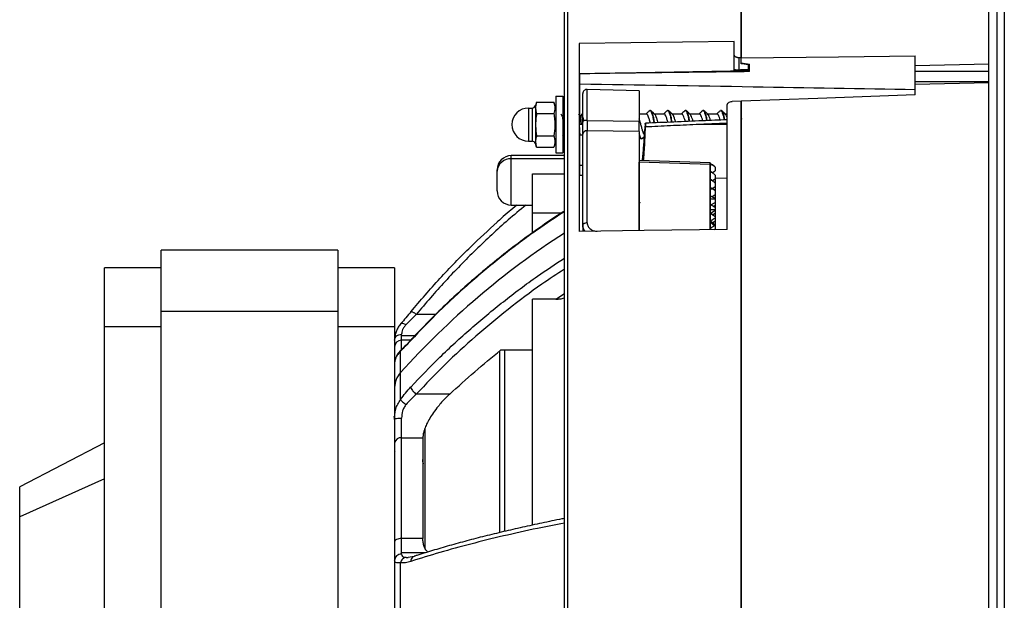
# Model space of a CAD drawing. Units: millimetres. Extents: x 69 to 1126, y 56 to 792.
# Drawn here: x 844 to 955, y 623 to 688 of the extents above; entities that cross this region are included whole.
import ezdxf

# ---------------------------------------------------------------- set-up
doc = ezdxf.new("R2010")
doc.units = ezdxf.units.MM

msp = doc.modelspace()

# ---------------------------------------------------------------- linework, layer by layer
at = {"color": 7, "linetype": 'Continuous', "lineweight": 25}
for p, q in [((953.452, 506.502), (953.452, 722.823)), ((954.38, 722.823), (954.38, 610.383)), ((955.212, 721.383), (955.212, 610.383)), ((905.452, 610.383), (905.452, 710.482)), ((905.844, 610.383), (905.844, 710.882)), ((925.452, 684.119), (925.452, 711.258)), ((925.452, 711.258), (925.452, 684.12)), ((924.652, 685.985), (907.132, 685.747)), ((924.652, 684.519), (924.652, 685.988)), ((907.132, 685.745), (907.132, 664.494)), ((924.652, 682.837), (924.652, 684.519)), ((925.452, 684.119), (925.241, 684.119)), ((925.241, 682.744), (925.241, 684.119)), ((925.452, 683.552), (925.452, 684.119)), ((925.452, 683.444), (925.452, 684.119)), ((945.132, 683.225), (945.132, 684.346)), ((926.412, 682.663), (907.212, 682.328)), ((924.652, 682.632), (924.652, 682.837)), ((925.452, 683.553), (926.412, 683.422)), ((926.252, 683.334), (926.252, 683.448)), ((926.252, 683.334), (926.252, 682.762)), ((926.412, 683.283), (926.252, 683.217)), ((926.252, 682.762), (926.252, 682.66)), ((926.412, 682.56), (926.412, 683.423)), ((953.452, 683.42), (945.132, 683.225)), ((945.132, 682.582), (945.132, 683.225)), ((907.212, 682.314), (907.212, 682.328)), ((907.212, 681.143), (907.212, 682.314)), ((953.452, 682.582), (945.132, 682.582)), ((945.132, 682.017), (945.132, 682.582)), ((945.132, 681.451), (945.132, 682.017)), ((907.212, 680.989), (907.132, 680.989)), ((907.212, 677.537), (907.212, 681.143)), ((913.932, 680.4), (908.024, 680.555)), ((908.024, 677.022), (908.024, 680.555)), ((913.932, 680.4), (913.932, 676.954)), ((945.132, 681.451), (953.452, 681.451)), ((945.132, 681.133), (945.132, 681.451)), ((945.132, 681.133), (953.452, 681.328)), ((945.132, 679.934), (945.132, 681.133)), ((904.492, 679.768), (904.492, 673.368)), ((904.492, 679.768), (905.292, 679.768)), ((905.292, 679.768), (905.292, 673.368)), ((907.532, 676.968), (907.532, 680.075)), ((901.412, 678.448), (901.412, 674.688)), ((901.412, 678.448), (901.806, 678.448)), ((901.806, 678.448), (901.806, 674.688)), ((902.319, 679.108), (902.185, 678.718)), ((902.185, 678.718), (902.185, 674.418)), ((902.319, 679.108), (904.264, 679.108)), ((904.492, 678.448), (904.264, 679.108)), ((923.852, 664.717), (923.852, 678.74)), ((925.452, 679.218), (924.436, 679.19)), ((925.452, 610.383), (925.452, 679.221)), ((925.452, 679.218), (925.452, 541.545)), ((902.319, 677.838), (904.264, 677.838)), ((904.492, 677.531), (904.452, 677.463)), ((904.502, 677.548), (904.492, 677.565)), ((905.302, 677.549), (905.292, 677.566)), ((905.426, 677.748), (905.432, 677.768)), ((905.432, 677.768), (905.452, 677.695)), ((905.452, 677.768), (905.432, 677.768)), ((905.478, 677.745), (905.472, 677.768)), ((907.532, 677.768), (907.432, 677.768)), ((907.532, 677.425), (907.607, 677.077)), ((907.579, 676.829), (907.532, 677.062)), ((914.738, 677.768), (913.932, 677.768)), ((915.066, 678.104), (915.132, 678.168)), ((915.212, 678.168), (915.132, 678.168)), ((916.739, 677.768), (915.653, 677.768)), ((917.067, 678.105), (917.132, 678.168)), ((917.212, 678.168), (917.132, 678.168)), ((918.739, 677.768), (917.653, 677.768)), ((919.212, 678.168), (919.132, 678.168)), ((920.738, 677.767), (919.653, 677.767)), ((921.067, 678.105), (921.132, 678.168)), ((921.212, 678.168), (921.132, 678.168)), ((922.738, 677.768), (921.652, 677.768)), ((923.068, 678.106), (923.132, 678.168)), ((923.212, 678.168), (923.132, 678.168)), ((923.852, 677.768), (923.652, 677.768)), ((925.452, 677.419), (925.505, 677.18)), ((907.532, 676.568), (907.172, 676.568)), ((908.024, 677.022), (913.932, 676.954)), ((914.598, 676.603), (914.529, 675.856)), ((923.852, 676.722), (920.357, 676.568)), ((923.852, 676.568), (920.357, 676.568)), ((902.319, 675.298), (904.264, 675.298)), ((904.478, 675.39), (904.472, 675.368)), ((904.476, 675.371), (904.477, 675.373)), ((904.502, 675.416), (904.519, 675.386)), ((905.278, 675.391), (905.272, 675.368)), ((905.302, 675.415), (905.327, 675.371)), ((905.325, 675.39), (905.332, 675.368)), ((905.332, 675.368), (905.372, 675.368)), ((905.378, 675.393), (905.372, 675.368)), ((905.377, 675.372), (905.452, 675.501)), ((907.212, 671.992), (907.212, 675.376)), ((907.532, 675.368), (907.232, 675.368)), ((907.532, 665.157), (907.532, 675.474)), ((913.932, 675.783), (908.024, 675.873)), ((908.024, 665.453), (908.024, 675.873)), ((913.932, 675.783), (913.932, 664.586)), ((913.932, 675.134), (914.073, 674.996)), ((914.212, 674.968), (914.132, 674.968)), ((914.275, 675.03), (914.212, 674.968)), ((901.412, 674.688), (901.806, 674.688)), ((902.319, 674.028), (902.185, 674.418)), ((902.319, 674.028), (904.264, 674.028)), ((904.492, 674.688), (904.264, 674.028)), ((905.452, 673.066), (899.45, 673.066)), ((899.45, 672.691), (899.45, 673.066)), ((899.45, 667.466), (899.45, 672.691)), ((905.452, 672.691), (899.45, 672.691)), ((904.492, 673.368), (905.292, 673.368)), ((907.212, 672.156), (907.132, 672.102)), ((907.212, 671.992), (907.532, 671.997)), ((907.212, 670.812), (907.212, 671.992)), ((921.932, 672.234), (913.932, 672.525)), ((921.932, 672.041), (913.932, 672.334)), ((913.932, 664.587), (913.932, 672.334)), ((921.954, 672.234), (921.919, 672.233)), ((921.932, 672.064), (921.94, 672.052)), ((921.94, 672.052), (921.932, 672.04)), ((921.932, 664.683), (921.932, 672.041)), ((921.932, 672.041), (921.94, 672.041)), ((921.94, 672.171), (921.94, 672.234)), ((921.95, 672.169), (921.94, 672.171)), ((921.94, 672.163), (921.95, 672.169)), ((921.94, 672.163), (921.94, 672.052)), ((921.94, 672.052), (921.94, 672.041)), ((921.94, 672.041), (921.94, 664.683)), ((922.529, 671.743), (922.197, 672.032)), ((922.529, 671.743), (922.529, 671.346)), ((897.85, 671.305), (897.85, 671.466)), ((897.85, 669.066), (897.85, 671.305)), ((901.85, 666.562), (901.85, 670.991)), ((901.85, 670.991), (905.452, 670.991)), ((907.532, 670.806), (907.212, 670.812)), ((922.529, 670.85), (922.124, 671.202)), ((922.191, 671.143), (922.529, 671.346)), ((922.191, 670.25), (922.529, 670.452)), ((922.529, 670.85), (922.529, 670.452)), ((922.529, 670.541), (923.852, 670.518)), ((922.529, 670.452), (922.529, 670.143)), ((922.529, 669.957), (922.147, 670.289)), ((922.171, 669.345), (922.529, 669.559)), ((922.529, 669.063), (922.276, 669.283)), ((922.402, 670.067), (922.529, 670.143)), ((922.529, 670.112), (922.507, 670.131)), ((922.529, 670.112), (922.529, 669.957)), ((922.529, 669.957), (922.529, 669.559)), ((922.529, 669.559), (922.529, 669.25)), ((922.116, 668.418), (922.529, 668.666)), ((922.374, 668.264), (922.529, 668.357)), ((922.402, 669.174), (922.529, 669.25)), ((922.529, 669.219), (922.507, 669.237)), ((922.529, 668.326), (922.507, 668.344)), ((922.529, 668.17), (922.524, 668.174)), ((922.529, 669.219), (922.529, 669.063)), ((922.529, 669.063), (922.529, 668.666)), ((922.529, 668.666), (922.529, 668.357)), ((922.529, 668.357), (922.529, 668.326)), ((922.529, 668.326), (922.529, 668.17)), ((922.529, 668.17), (922.529, 667.773)), ((899.45, 667.466), (901.85, 667.466)), ((913.936, 667.668), (913.932, 667.66)), ((914.002, 667.782), (913.945, 667.684)), ((922.037, 667.478), (922.529, 667.773)), ((922.292, 667.322), (922.529, 667.464)), ((922.529, 667.433), (922.507, 667.451)), ((922.529, 667.773), (922.529, 667.464)), ((922.529, 667.464), (922.529, 667.433)), ((922.529, 667.433), (922.529, 667.178)), ((922.529, 667.178), (922.529, 666.954)), ((905.085, 666.562), (901.85, 666.562)), ((901.85, 664.345), (901.85, 666.562)), ((921.94, 666.527), (922.529, 666.88)), ((922.209, 666.353), (921.981, 666.551)), ((922.191, 666.369), (922.529, 666.571)), ((922.529, 666.539), (922.507, 666.558)), ((922.529, 666.954), (922.529, 666.88)), ((922.529, 666.88), (922.529, 666.571)), ((922.529, 666.571), (922.529, 666.539)), ((922.529, 666.539), (922.529, 666.155)), ((922.529, 666.155), (922.529, 666.04)), ((922.529, 666.04), (922.529, 665.678)), ((907.549, 665.21), (907.532, 665.157)), ((907.532, 665.157), (907.532, 664.499)), ((922.529, 665.182), (921.974, 665.665)), ((922.191, 665.475), (922.529, 665.678)), ((922.483, 665.222), (922.529, 665.249)), ((922.529, 665.646), (922.507, 665.665)), ((922.529, 665.678), (922.529, 665.646)), ((922.529, 665.646), (922.529, 665.249)), ((922.529, 665.249), (922.529, 665.182)), ((922.529, 665.182), (922.529, 664.785)), ((922.064, 664.693), (921.94, 664.801)), ((922.383, 664.697), (922.529, 664.785)), ((922.529, 664.753), (922.507, 664.772)), ((922.529, 664.785), (922.529, 664.753)), ((922.529, 664.753), (922.529, 664.699)), ((879.853, 662.383), (859.853, 662.383)), ((859.853, 655.416), (859.853, 662.383)), ((879.853, 662.383), (879.853, 655.416)), ((859.853, 660.383), (853.453, 660.383)), ((853.453, 653.684), (853.453, 660.383)), ((886.253, 660.383), (879.853, 660.383)), ((886.253, 660.383), (886.253, 653.684)), ((904.49, 656.82), (905.452, 657.471)), ((904.49, 656.82), (901.85, 656.82)), ((901.85, 631.278), (901.85, 656.82)), ((879.853, 655.416), (859.853, 655.416)), ((859.853, 558.383), (859.853, 655.416)), ((879.853, 655.416), (879.853, 558.383)), ((888.083, 655.398), (888.116, 655.416)), ((890.911, 655.108), (888.706, 655.108)), ((859.853, 653.684), (853.453, 653.684)), ((853.453, 560.383), (853.453, 653.684)), ((886.253, 653.684), (879.853, 653.684)), ((886.253, 653.684), (886.253, 560.383)), ((887.053, 652.679), (887.053, 652.855)), ((887.053, 652.183), (887.053, 652.679)), ((888.532, 652.679), (887.053, 652.679)), ((888.072, 652.183), (887.053, 652.183)), ((887.053, 651.164), (887.053, 652.183)), ((888.128, 652.231), (888.084, 652.152)), ((887.008, 651.097), (886.924, 650.967)), ((886.924, 648.516), (886.924, 650.967)), ((898.115, 650.987), (898.115, 630.44)), ((901.85, 651.069), (898.246, 651.069)), ((898.67, 651.069), (898.67, 630.574)), ((886.924, 645.468), (886.924, 648.516)), ((892.489, 646.09), (888.706, 646.09)), ((887.053, 641.146), (887.053, 643.376)), ((889.68, 642.23), (889.68, 628.714)), ((853.453, 640.567), (843.853, 635.583)), ((887.053, 641.146), (889.453, 641.146)), ((887.053, 629.756), (887.053, 641.146)), ((889.453, 641.146), (889.453, 629.756)), ((886.253, 639.65), (886.332, 639.56)), ((853.453, 636.523), (843.853, 632.207)), ((843.853, 632.207), (843.853, 635.583)), ((843.853, 585.183), (843.853, 632.207)), ((889.453, 629.756), (887.053, 629.756)), ((887.053, 628.146), (887.053, 629.756)), ((887.053, 627.993), (887.053, 628.146)), ((889.748, 628.146), (887.053, 628.146)), ((886.924, 616.378), (886.924, 627.002)), ((887.557, 627.616), (887.748, 627.62)), ((887.748, 627.62), (887.795, 627.621)), ((888.474, 627.739), (887.779, 627.61))]:
    msp.add_line(p, q, dxfattribs=at)
at = {"color": 7, "linetype": 'Continuous', "lineweight": 25, "flags": 128}
for points in [[(925.452, 684.119), (936.473, 684.247), (945.132, 684.346)], [(926.252, 683.334), (925.804, 683.395), (925.452, 683.444)], [(945.132, 679.934), (934.112, 679.535), (925.452, 679.221)], [(923.852, 664.717), (914.488, 664.592), (907.132, 664.494)], [(887.053, 629.756), (886.897, 629.749), (886.747, 629.728), (886.609, 629.694), (886.488, 629.648), (886.388, 629.591), (886.314, 629.527), (886.269, 629.458), (886.253, 629.385)]]:
    msp.add_lwpolyline(points, dxfattribs=at)
at = {"color": 7, "linetype": 'Continuous', "lineweight": 25}
for centre, radius, start, end in [((908.012, 680.075), 0.48, 88.5, 180), ((901.412, 676.568), 1.88, 90, 180), ((901.806, 678.848), 0.4, 270, 340.97879), ((901.412, 676.568), 1.88, 180, 270), ((907.893, 675.928), 1.101, 83.82359, 109.17335), ((908.012, 672.81), 4.213, 89.82912, 90.00001), ((907.975, 675.429), 0.445, 85.25371, 174.29526), ((908.012, 675.297), 0.577, 88.75131, 90.00003), ((901.806, 674.288), 0.4, 19.02121, 90), ((899.45, 671.466), 1.6, 90, 180), ((899.35, 671.19), 1.504, 86.18874, 175.59805), ((899.45, 669.066), 1.6, 180, 270), ((908.012, 664.673), 0.78, 89.07703, 90.00024), ((955.57, 586.749), 92.344, 122.87016, 138.0193), ((887.053, 651.383), 0.8, 90, 180), ((888.799, 646.794), 2.546, 137.4272, 179.45162), ((886.962, 640.433), 0.719, 82.67686, 170.02632)]:
    msp.add_arc(centre, radius, start, end, dxfattribs=at)
for points, knots in [([(925.241, 684.119), (925.218, 684.12), (925.171, 684.121), (925.099, 684.129), (925.027, 684.145), (924.955, 684.167), (924.886, 684.197), (924.814, 684.239), (924.747, 684.295), (924.693, 684.365), (924.658, 684.441), (924.654, 684.493), (924.652, 684.519)], [0, 0, 0, 0, 0.0742876, 0.1522194, 0.2337959, 0.3190175, 0.4078841, 0.5003957, 0.6252877, 0.7501856, 0.8750897, 1, 1, 1, 1]), ([(924.652, 682.837), (924.652, 682.835), (924.654, 682.83), (924.664, 682.822), (924.679, 682.814), (924.706, 682.803), (924.752, 682.789), (924.828, 682.773), (924.918, 682.759), (925.019, 682.749), (925.128, 682.744), (925.204, 682.744), (925.241, 682.744)], [0, 0, 0, 0, 0.08172858, 0.15750479, 0.22735282, 0.29130373, 0.42797367, 0.55282042, 0.6722722, 0.78575764, 0.89452738, 1, 1, 1, 1]), ([(926.252, 682.762), (926.195, 682.761), (926.099, 682.759), (925.974, 682.758), (925.839, 682.755), (925.707, 682.752), (925.567, 682.749), (925.445, 682.747), (925.336, 682.746), (925.263, 682.745), (925.241, 682.744)], [0, 0, 0, 0, 0.168231, 0.28591627, 0.36921913, 0.57112975, 0.67608418, 0.78522139, 0.93425481, 1, 1, 1, 1]), ([(926.412, 682.56), (924.724, 682.541), (921.408, 682.503), (916.52, 682.443), (911.808, 682.381), (908.724, 682.336), (907.212, 682.314)], [0, 0, 0, 0, 0.2636373, 0.5181828, 0.7636368, 1, 1, 1, 1]), ([(945.132, 680.519), (939.022, 680.621), (926.382, 680.83), (913.742, 681.037), (907.212, 681.143)], [0, 0, 0, 0, 0.4833805, 1, 1, 1, 1]), ([(902.319, 679.108), (902.256, 678.871), (902.144, 678.447), (902.266, 678.025), (902.319, 677.838)], [0, 0, 0, 0, 0.5590997, 1, 1, 1, 1]), ([(904.264, 679.108), (904.327, 678.871), (904.439, 678.447), (904.318, 678.025), (904.264, 677.838)], [0, 0, 0, 0, 0.5590997, 1, 1, 1, 1]), ([(923.852, 678.74), (923.852, 678.853), (923.914, 678.966), (924.13, 679.13), (924.282, 679.181), (924.436, 679.188)], [0, 0, 0, 0, 0.5, 0.5, 1, 1, 1, 1]), ([(902.319, 677.838), (902.283, 677.6), (902.212, 677.129), (902.183, 676.276), (902.268, 675.67), (902.319, 675.298)], [0, 0, 0, 0, 0.2828948, 0.5594821, 1, 1, 1, 1]), ([(904.264, 677.838), (904.3, 677.6), (904.371, 677.129), (904.4, 676.276), (904.316, 675.67), (904.264, 675.298)], [0, 0, 0, 0, 0.2828948, 0.5594821, 1, 1, 1, 1]), ([(905.26, 677.448), (905.229, 677.501), (905.168, 677.606), (905.107, 677.711), (905.077, 677.763)], [0, 0, 0, 0, 0.5027016, 1, 1, 1, 1]), ([(905.428, 677.766), (905.397, 677.713), (905.338, 677.612), (905.28, 677.511), (905.252, 677.462)], [0, 0, 0, 0, 0.5232268, 1, 1, 1, 1]), ([(905.443, 675.7), (905.44, 675.704), (905.429, 675.717), (905.41, 675.848), (905.388, 676.073), (905.366, 676.362), (905.344, 676.673), (905.322, 676.974), (905.3, 677.222), (905.279, 677.397), (905.265, 677.429), (905.259, 677.444)], [0, 0, 0, 0, 0.06003808, 0.17939861, 0.2989442, 0.41832252, 0.5378506, 0.65725157, 0.77675794, 0.89618492, 1, 1, 1, 1]), ([(907.26, 677.448), (907.229, 677.501), (907.168, 677.607), (907.106, 677.713), (907.075, 677.766)], [0, 0, 0, 0, 0.4996611, 1, 1, 1, 1]), ([(907.428, 677.766), (907.397, 677.713), (907.338, 677.612), (907.279, 677.511), (907.251, 677.463)], [0, 0, 0, 0, 0.52293063, 1, 1, 1, 1]), ([(907.351, 676.568), (907.344, 676.67), (907.329, 676.876), (907.307, 677.148), (907.285, 677.344), (907.269, 677.443), (907.26, 677.442), (907.259, 677.442)], [0, 0, 0, 0, 0.2379313, 0.476209, 0.7142958, 0.9525335, 1, 1, 1, 1]), ([(907.532, 676.568), (907.525, 676.686), (907.513, 676.922), (907.494, 677.244), (907.475, 677.51), (907.457, 677.688), (907.442, 677.772), (907.434, 677.76), (907.432, 677.757)], [0, 0, 0, 0, 0.1875189, 0.3750377, 0.5625566, 0.7500755, 0.9375944, 1, 1, 1, 1]), ([(907.532, 675.597), (907.532, 675.665), (907.532, 675.804), (907.532, 676.18), (907.532, 676.61), (907.532, 676.911), (907.532, 677.062)], [0, 0, 0, 0, 0.2476246, 0.5030133, 0.7486962, 1, 1, 1, 1]), ([(914.51, 675.444), (914.498, 675.454), (914.449, 675.493), (914.363, 675.703), (914.253, 676.039), (914.143, 676.447), (914.035, 676.861), (913.965, 677.095), (913.932, 677.207)], [0, 0, 0, 0, 0.0621599, 0.2532641, 0.4441767, 0.6352479, 0.8261994, 1, 1, 1, 1]), ([(923.852, 677.112), (922.924, 677.075), (919.846, 676.949), (916.769, 676.815), (914.619, 676.721)], [0, 0, 0, 0, 0.30144288, 1, 1, 1, 1]), ([(915.07, 678.138), (914.999, 678.068), (914.873, 677.945), (914.746, 677.822), (914.691, 677.768)], [0, 0, 0, 0, 0.5619319, 1, 1, 1, 1]), ([(915.184, 676.745), (915.174, 676.785), (915.126, 676.963), (915.042, 677.254), (914.932, 677.557), (914.828, 677.74), (914.761, 677.752), (914.731, 677.757)], [0, 0, 0, 0, 0.069919, 0.3137592, 0.5575475, 0.8013359, 1, 1, 1, 1]), ([(915.132, 678.168), (915.173, 678.144), (915.257, 678.096), (915.382, 677.725), (915.493, 677.256), (915.563, 676.905), (915.592, 676.762)], [0, 0, 0, 0, 0.2715582, 0.5431164, 0.8146746, 1, 1, 1, 1]), ([(915.671, 676.766), (915.643, 676.907), (915.573, 677.257), (915.462, 677.725), (915.337, 678.096), (915.253, 678.144), (915.212, 678.168)], [0, 0, 0, 0, 0.1840911, 0.4560607, 0.7280304, 1, 1, 1, 1]), ([(915.698, 677.723), (915.628, 677.792), (915.486, 677.93), (915.344, 678.068), (915.274, 678.137)], [0, 0, 0, 0, 0.4992375, 1, 1, 1, 1]), ([(916.053, 676.782), (916.042, 676.825), (915.994, 677.005), (915.909, 677.291), (915.801, 677.586), (915.73, 677.677), (915.696, 677.721)], [0, 0, 0, 0, 0.0946863, 0.4039495, 0.7128001, 1, 1, 1, 1]), ([(917.071, 678.138), (917, 678.069), (916.874, 677.945), (916.747, 677.822), (916.691, 677.768)], [0, 0, 0, 0, 0.5605484, 1, 1, 1, 1]), ([(917.161, 676.83), (917.154, 676.856), (917.11, 677.02), (917.03, 677.294), (916.919, 677.582), (916.82, 677.75), (916.758, 677.752), (916.732, 677.752)], [0, 0, 0, 0, 0.0490604, 0.3066871, 0.5639705, 0.8216277, 1, 1, 1, 1]), ([(917.132, 678.168), (917.173, 678.144), (917.257, 678.096), (917.382, 677.724), (917.488, 677.282), (917.552, 676.961), (917.574, 676.848)], [0, 0, 0, 0, 0.2822318, 0.5644636, 0.8466954, 1, 1, 1, 1]), ([(917.654, 676.851), (917.631, 676.963), (917.567, 677.283), (917.462, 677.724), (917.337, 678.096), (917.253, 678.144), (917.212, 678.168)], [0, 0, 0, 0, 0.15197137, 0.43464758, 0.71732379, 1, 1, 1, 1]), ([(917.694, 677.728), (917.623, 677.797), (917.48, 677.935), (917.339, 678.074), (917.268, 678.143)], [0, 0, 0, 0, 0.4992052, 1, 1, 1, 1]), ([(918.03, 676.867), (918.023, 676.896), (917.978, 677.063), (917.897, 677.329), (917.79, 677.608), (917.721, 677.689), (917.688, 677.726)], [0, 0, 0, 0, 0.06817195, 0.39118539, 0.7141318, 1, 1, 1, 1]), ([(919.066, 678.133), (918.996, 678.064), (918.871, 677.942), (918.746, 677.821), (918.691, 677.768)], [0, 0, 0, 0, 0.5606013, 1, 1, 1, 1]), ([(919.138, 676.915), (919.134, 676.928), (919.094, 677.078), (919.017, 677.332), (918.907, 677.607), (918.812, 677.759), (918.753, 677.752), (918.732, 677.75)], [0, 0, 0, 0, 0.0257301, 0.2977003, 0.5696147, 0.8416387, 1, 1, 1, 1]), ([(919.063, 678.13), (919.064, 678.131), (919.087, 678.167), (919.109, 678.168), (919.132, 678.168)], [0, 0, 0, 0, 0.0249646, 1, 1, 1, 1]), ([(919.132, 678.168), (919.173, 678.144), (919.257, 678.096), (919.382, 677.724), (919.482, 677.308), (919.54, 677.017), (919.557, 676.933)], [0, 0, 0, 0, 0.2937787, 0.5875575, 0.8813362, 1, 1, 1, 1]), ([(919.636, 676.936), (919.62, 677.019), (919.562, 677.309), (919.462, 677.724), (919.337, 678.096), (919.253, 678.144), (919.212, 678.168)], [0, 0, 0, 0, 0.1172191, 0.4114794, 0.7057397, 1, 1, 1, 1]), ([(919.693, 677.728), (919.622, 677.797), (919.481, 677.935), (919.339, 678.073), (919.268, 678.142)], [0, 0, 0, 0, 0.4992437, 1, 1, 1, 1]), ([(920.007, 676.952), (920.003, 676.968), (919.962, 677.119), (919.884, 677.364), (919.782, 677.626), (919.717, 677.692), (919.689, 677.72)], [0, 0, 0, 0, 0.0391769, 0.3859262, 0.7332166, 1, 1, 1, 1]), ([(921.072, 678.139), (921.001, 678.07), (920.874, 677.945), (920.746, 677.822), (920.69, 677.767)], [0, 0, 0, 0, 0.558669, 1, 1, 1, 1]), ([(921.114, 677), (921.078, 677.124), (921.004, 677.373), (920.894, 677.631), (920.803, 677.765), (920.749, 677.753), (920.732, 677.75)], [0, 0, 0, 0, 0.2869364, 0.5756942, 0.8639748, 1, 1, 1, 1]), ([(921.132, 678.168), (921.173, 678.144), (921.257, 678.097), (921.382, 677.723), (921.476, 677.334), (921.529, 677.072), (921.54, 677.017)], [0, 0, 0, 0, 0.3061752, 0.6123503, 0.9185255, 1, 1, 1, 1]), ([(921.619, 677.021), (921.608, 677.075), (921.556, 677.335), (921.462, 677.723), (921.337, 678.097), (921.253, 678.144), (921.212, 678.168)], [0, 0, 0, 0, 0.0799739, 0.3866493, 0.6933246, 1, 1, 1, 1]), ([(921.695, 677.726), (921.624, 677.795), (921.482, 677.932), (921.341, 678.07), (921.271, 678.14)], [0, 0, 0, 0, 0.4992308, 1, 1, 1, 1]), ([(921.984, 677.036), (921.983, 677.038), (921.946, 677.174), (921.872, 677.397), (921.774, 677.64), (921.714, 677.694), (921.691, 677.714)], [0, 0, 0, 0, 0.0053834, 0.3827358, 0.7595, 1, 1, 1, 1]), ([(923.073, 678.141), (923.002, 678.071), (922.875, 677.947), (922.747, 677.823), (922.69, 677.768)], [0, 0, 0, 0, 0.5581471, 1, 1, 1, 1]), ([(923.09, 677.081), (923.057, 677.189), (922.988, 677.419), (922.881, 677.652), (922.795, 677.772), (922.745, 677.755), (922.731, 677.751)], [0, 0, 0, 0, 0.2728052, 0.5805194, 0.8886833, 1, 1, 1, 1]), ([(923.132, 678.168), (923.173, 678.144), (923.257, 678.097), (923.382, 677.722), (923.47, 677.359), (923.518, 677.126), (923.523, 677.099)], [0, 0, 0, 0, 0.3191907, 0.6383813, 0.957572, 1, 1, 1, 1]), ([(923.603, 677.102), (923.572, 677.243), (923.509, 677.538), (923.412, 677.881), (923.312, 678.122), (923.245, 678.153), (923.212, 678.168)], [0, 0, 0, 0, 0.2329113, 0.4886075, 0.7443038, 1, 1, 1, 1]), ([(923.695, 677.726), (923.625, 677.795), (923.483, 677.932), (923.342, 678.07), (923.271, 678.14)], [0, 0, 0, 0, 0.4992671, 1, 1, 1, 1]), ([(923.852, 677.438), (923.817, 677.524), (923.764, 677.658), (923.71, 677.698), (923.691, 677.713)], [0, 0, 0, 0, 0.6416244, 1, 1, 1, 1]), ([(907.532, 675.474), (907.532, 675.578), (907.532, 675.785), (907.532, 676.283), (907.532, 676.708), (907.532, 676.968)], [0, 0, 0, 0, 0.2814722, 0.5612926, 1, 1, 1, 1]), ([(908.024, 677.022), (908.025, 676.908), (908.025, 676.68), (908.026, 676.365), (908.025, 676.084), (908.025, 675.944), (908.024, 675.873)], [0, 0, 0, 0, 0.24940953, 0.49961471, 0.74895324, 1, 1, 1, 1]), ([(913.932, 675.783), (913.932, 675.854), (913.932, 675.997), (913.932, 676.284), (913.932, 676.605), (913.932, 676.838), (913.932, 676.954)], [0, 0, 0, 0, 0.2501031, 0.5000037, 0.7500531, 1, 1, 1, 1]), ([(914.416, 672.507), (914.425, 672.605), (914.449, 672.869), (914.486, 673.36), (914.535, 674.11), (914.589, 675.092), (914.618, 675.898), (914.632, 676.303)], [0, 0, 0, 0, 0.09717746, 0.2607581, 0.42706834, 0.71181859, 1, 1, 1, 1]), ([(914.598, 676.603), (914.599, 676.611), (914.601, 676.637), (914.607, 676.682), (914.614, 676.721), (914.622, 676.724), (914.629, 676.691), (914.633, 676.632), (914.634, 676.571), (914.634, 676.538)], [0, 0, 0, 0, 0.0512375, 0.1591031, 0.3388801, 0.5218253, 0.675064, 0.8294049, 1, 1, 1, 1]), ([(914.619, 676.716), (914.62, 676.718), (914.624, 676.722), (914.629, 676.691), (914.633, 676.628), (914.636, 676.535), (914.636, 676.424), (914.633, 676.343), (914.632, 676.303)], [0, 0, 0, 0, 0.0769026, 0.258805, 0.4446719, 0.6291839, 0.8151346, 1, 1, 1, 1]), ([(920.357, 676.568), (919.388, 676.524), (917.48, 676.437), (915.572, 676.348), (914.632, 676.303)], [0, 0, 0, 0, 0.5076737, 1, 1, 1, 1]), ([(902.319, 675.298), (902.283, 675.179), (902.212, 674.943), (902.183, 674.516), (902.268, 674.214), (902.319, 674.028)], [0, 0, 0, 0, 0.2829787, 0.5595757, 1, 1, 1, 1]), ([(904.264, 675.298), (904.3, 675.179), (904.371, 674.943), (904.4, 674.516), (904.316, 674.214), (904.264, 674.028)], [0, 0, 0, 0, 0.2829787, 0.5595757, 1, 1, 1, 1]), ([(905.276, 675.371), (905.307, 675.424), (905.365, 675.525), (905.424, 675.626), (905.452, 675.673)], [0, 0, 0, 0, 0.5256389, 1, 1, 1, 1]), ([(907.132, 675.536), (907.133, 675.534), (907.165, 675.479), (907.197, 675.424), (907.227, 675.371)], [0, 0, 0, 0, 0.03654856, 1, 1, 1, 1]), ([(907.532, 675.368), (907.532, 675.374), (907.532, 675.382), (907.532, 675.467), (907.532, 675.489)], [0, 0, 0, 0, 0.7311807, 1, 1, 1, 1]), ([(914.212, 674.968), (914.17, 674.994), (914.087, 675.047), (913.993, 675.299), (913.942, 675.519), (913.932, 675.561)], [0, 0, 0, 0, 0.4464286, 0.8928571, 1, 1, 1, 1]), ([(913.932, 675.298), (913.957, 675.22), (914.023, 675.013), (914.09, 674.985), (914.132, 674.968)], [0, 0, 0, 0, 0.375, 1, 1, 1, 1]), ([(914.27, 674.995), (914.341, 675.065), (914.417, 675.14), (914.494, 675.214), (914.499, 675.22)], [0, 0, 0, 0, 0.9296848, 1, 1, 1, 1]), ([(914.274, 672.513), (914.276, 672.525), (914.286, 672.585), (914.304, 672.718), (914.343, 673.034), (914.394, 673.558), (914.45, 674.32), (914.495, 675.09), (914.518, 675.61), (914.529, 675.856)], [0, 0, 0, 0, 0.0208399, 0.0996161, 0.1826321, 0.4173934, 0.6318702, 0.8260693, 1, 1, 1, 1]), ([(913.932, 672.517), (913.932, 672.513), (913.932, 672.504), (913.932, 672.394), (913.932, 672.334)], [0, 0, 0, 0, 0.4558206, 1, 1, 1, 1]), ([(921.932, 672.234), (921.932, 672.227), (921.932, 672.213), (921.932, 672.113), (921.932, 672.064)], [0, 0, 0, 0, 0.5000008, 1, 1, 1, 1]), ([(921.94, 672.06), (921.988, 672.055), (922.073, 672.045), (922.159, 672.036), (922.197, 672.032)], [0, 0, 0, 0, 0.56, 1, 1, 1, 1]), ([(922.197, 672.032), (922.15, 672.057), (922.068, 672.103), (921.986, 672.149), (921.95, 672.169)], [0, 0, 0, 0, 0.56, 1, 1, 1, 1]), ([(922.124, 671.202), (922.089, 671.221), (922.028, 671.256), (921.967, 671.291), (921.94, 671.306)], [0, 0, 0, 0, 0.56, 1, 1, 1, 1]), ([(921.94, 671.22), (921.974, 671.216), (922.036, 671.21), (922.097, 671.204), (922.124, 671.202)], [0, 0, 0, 0, 0.56, 1, 1, 1, 1]), ([(922.147, 670.289), (922.108, 670.311), (922.039, 670.351), (921.97, 670.39), (921.94, 670.408)], [0, 0, 0, 0, 0.56, 1, 1, 1, 1]), ([(921.94, 670.306), (921.979, 670.303), (922.047, 670.297), (922.116, 670.291), (922.147, 670.289)], [0, 0, 0, 0, 0.56, 1, 1, 1, 1]), ([(922.276, 669.283), (922.213, 669.32), (922.101, 669.386), (921.989, 669.452), (921.94, 669.48)], [0, 0, 0, 0, 0.55999999, 1, 1, 1, 1]), ([(921.94, 669.305), (922.003, 669.301), (922.115, 669.294), (922.227, 669.287), (922.276, 669.283)], [0, 0, 0, 0, 0.56, 1, 1, 1, 1]), ([(922.524, 668.174), (922.415, 668.239), (922.22, 668.356), (922.026, 668.472), (921.94, 668.523)], [0, 0, 0, 0, 0.56, 1, 1, 1, 1]), ([(921.94, 668.2), (922.049, 668.196), (922.244, 668.187), (922.439, 668.178), (922.524, 668.174)], [0, 0, 0, 0, 0.56, 1, 1, 1, 1]), ([(901.114, 667.466), (900.435, 666.91), (898.47, 665.3), (895.414, 662.425), (891.929, 658.879), (889.781, 656.366), (888.706, 655.11)], [0, 0, 0, 0, 0.1496081, 0.4330719, 0.7165359, 1, 1, 1, 1]), ([(900.073, 667.466), (899.486, 666.974), (898.74, 666.349), (898.024, 665.694), (897.872, 665.555)], [0, 0, 0, 0, 0.7881495, 1, 1, 1, 1]), ([(922.529, 667.178), (922.419, 667.245), (922.223, 667.365), (922.026, 667.484), (921.94, 667.537)], [0, 0, 0, 0, 0.56, 1, 1, 1, 1]), ([(905.452, 666.716), (904.433, 666.047), (902.06, 664.488), (898.528, 661.826), (894.841, 658.773), (891.335, 655.56), (889.168, 653.29), (888.084, 652.156)], [0, 0, 0, 0, 0.1581956, 0.3686467, 0.5790978, 0.7895489, 1, 1, 1, 1]), ([(905.452, 666.797), (905.288, 666.693), (904.352, 666.096), (902.694, 664.948), (900.483, 663.353), (898.332, 661.697), (896.237, 659.988), (894.202, 658.225), (892.228, 656.411), (890.318, 654.546), (888.961, 653.146), (888.24, 652.368), (888.12, 652.238)], [0, 0, 0, 0, 0.0251815, 0.1440736, 0.2629621, 0.3818467, 0.500727, 0.6196027, 0.7384734, 0.8573387, 0.9761983, 1, 1, 1, 1]), ([(921.94, 666.966), (922.05, 666.964), (922.246, 666.96), (922.442, 666.956), (922.529, 666.954)], [0, 0, 0, 0, 0.56, 1, 1, 1, 1]), ([(922.529, 666.155), (922.419, 666.223), (922.223, 666.345), (922.026, 666.466), (921.94, 666.52)], [0, 0, 0, 0, 0.56, 1, 1, 1, 1]), ([(921.94, 665.642), (922.05, 665.717), (922.248, 665.849), (922.443, 665.982), (922.529, 666.04)], [0, 0, 0, 0, 0.5599995, 1, 1, 1, 1]), ([(888.084, 655.4), (889.168, 656.665), (891.337, 659.195), (894.613, 662.572), (896.862, 664.613), (897.872, 665.529)], [0, 0, 0, 0, 0.3552733, 0.7105466, 1, 1, 1, 1]), ([(907.57, 664.934), (907.559, 664.961), (907.537, 665.018), (907.534, 665.088), (907.532, 665.136), (907.532, 665.151), (907.532, 665.157)], [0, 0, 0, 0, 0.36868072, 0.79054021, 0.92183148, 1, 1, 1, 1]), ([(907.54, 665.211), (907.538, 665.16), (907.536, 665.083), (907.549, 665.008), (907.553, 664.982)], [0, 0, 0, 0, 0.6623203, 1, 1, 1, 1]), ([(908.012, 665.453), (907.949, 665.448), (907.823, 665.439), (907.666, 665.371), (907.566, 665.289), (907.553, 665.23), (907.549, 665.21)], [0, 0, 0, 0, 0.2827971, 0.56559419, 0.84839129, 1, 1, 1, 1]), ([(907.812, 664.503), (907.752, 664.563), (907.623, 664.692), (907.588, 664.85), (907.57, 664.934)], [0, 0, 0, 0, 0.46762303, 1, 1, 1, 1]), ([(908.024, 665.453), (908.046, 665.318), (908.089, 665.048), (908.394, 664.738), (908.774, 664.549), (909.04, 664.526), (909.173, 664.515)], [0, 0, 0, 0, 0.2808923, 0.5604252, 0.7801037, 1, 1, 1, 1]), ([(922.437, 665.159), (922.345, 665.217), (922.179, 665.322), (922.013, 665.427), (921.94, 665.473)], [0, 0, 0, 0, 0.56, 1, 1, 1, 1]), ([(921.94, 664.827), (922.033, 664.889), (922.2, 665), (922.365, 665.11), (922.437, 665.159)], [0, 0, 0, 0, 0.5599997, 1, 1, 1, 1]), ([(888.084, 646.889), (889.167, 648.025), (891.335, 650.297), (894.841, 653.512), (898.527, 656.568), (902.06, 659.232), (904.433, 660.793), (905.452, 661.462)], [0, 0, 0, 0, 0.21045236, 0.42090472, 0.63135707, 0.84180943, 1, 1, 1, 1]), ([(905.452, 660.217), (904.603, 659.658), (902.412, 658.215), (899.065, 655.684), (895.407, 652.654), (891.931, 649.465), (889.781, 647.212), (888.706, 646.085)], [0, 0, 0, 0, 0.1363972, 0.3522977, 0.5681984, 0.7840991, 1, 1, 1, 1]), ([(904.49, 656.82), (904.66, 656.83), (904.977, 656.847), (905.315, 656.908), (905.439, 656.972), (905.452, 656.978)], [0, 0, 0, 0, 0.5085344, 0.9511967, 1, 1, 1, 1]), ([(888.114, 655.431), (887.918, 655.194), (887.524, 654.721), (887.154, 654.279), (886.969, 654.058)], [0, 0, 0, 0, 0.5001111, 1, 1, 1, 1]), ([(888.706, 655.108), (888.495, 654.895), (888.101, 654.5), (887.729, 654.129), (887.557, 653.957)], [0, 0, 0, 0, 0.5376298, 1, 1, 1, 1]), ([(888.116, 655.416), (888.123, 655.421), (888.145, 655.441), (888.248, 655.402), (888.376, 655.336), (888.518, 655.25), (888.633, 655.164), (888.706, 655.11)], [0, 0, 0, 0, 0.1253941, 0.415655, 0.5740394, 0.7291755, 1, 1, 1, 1]), ([(886.97, 654.058), (886.866, 653.925), (886.659, 653.661), (886.374, 653.091), (886.306, 652.674), (886.261, 652.398)], [0, 0, 0, 0, 0.2552749, 0.5078362, 1, 1, 1, 1]), ([(886.977, 654.052), (886.987, 654.063), (887.025, 654.102), (887.154, 654.109), (887.344, 654.069), (887.487, 653.993), (887.557, 653.957)], [0, 0, 0, 0, 0.1090764, 0.4113728, 0.7136693, 1, 1, 1, 1]), ([(887.557, 653.957), (887.474, 653.865), (887.306, 653.678), (887.097, 653.281), (887.071, 653.024), (887.053, 652.855)], [0, 0, 0, 0, 0.251922, 0.5085365, 1, 1, 1, 1]), ([(888.084, 652.151), (887.885, 651.938), (887.486, 651.512), (887.111, 651.149), (886.924, 650.967)], [0, 0, 0, 0, 0.4999616, 1, 1, 1, 1]), ([(888.133, 652.248), (887.939, 652.041), (887.552, 651.626), (887.188, 651.272), (887.006, 651.096)], [0, 0, 0, 0, 0.5006362, 1, 1, 1, 1]), ([(887.007, 651.096), (886.899, 650.984), (886.684, 650.759), (886.381, 650.277), (886.309, 649.937), (886.261, 649.711)], [0, 0, 0, 0, 0.2530538, 0.504325, 1, 1, 1, 1]), ([(886.924, 650.967), (886.811, 650.84), (886.588, 650.59), (886.389, 650.213), (886.287, 649.924), (886.276, 649.782), (886.272, 649.74)], [0, 0, 0, 0, 0.300741, 0.5920097, 0.8769405, 1, 1, 1, 1]), ([(892.489, 646.09), (893.427, 646.938), (895.303, 648.635), (897.265, 650.258), (898.246, 651.069)], [0, 0, 0, 0, 0.49981867, 1, 1, 1, 1]), ([(886.924, 645.468), (887.111, 645.72), (887.486, 646.226), (887.884, 646.671), (888.084, 646.893)], [0, 0, 0, 0, 0.5000405, 1, 1, 1, 1]), ([(888.706, 646.09), (888.495, 645.893), (888.101, 645.526), (887.729, 645.106), (887.557, 644.913)], [0, 0, 0, 0, 0.5376298, 1, 1, 1, 1]), ([(888.083, 646.893), (888.096, 646.834), (888.123, 646.716), (888.247, 646.525), (888.376, 646.372), (888.518, 646.228), (888.633, 646.141), (888.706, 646.085)], [0, 0, 0, 0, 0.2491796, 0.4983592, 0.6342822, 0.7673804, 1, 1, 1, 1]), ([(892.489, 646.09), (892.327, 645.936), (892.017, 645.643), (891.579, 645.175), (891.119, 644.638), (890.657, 644.03), (890.218, 643.354), (889.876, 642.716), (889.633, 642.127), (889.482, 641.593), (889.463, 641.293), (889.453, 641.146)], [0, 0, 0, 0, 0.1123442, 0.2147452, 0.3118148, 0.4509807, 0.5752719, 0.6927335, 0.8010079, 0.9020573, 1, 1, 1, 1]), ([(886.253, 643.233), (886.259, 643.427), (886.271, 643.817), (886.385, 644.396), (886.586, 644.965), (886.81, 645.298), (886.924, 645.468)], [0, 0, 0, 0, 0.2416719, 0.4856369, 0.7381926, 1, 1, 1, 1]), ([(886.924, 645.468), (886.949, 645.434), (886.999, 645.366), (887.152, 645.222), (887.345, 645.063), (887.487, 644.962), (887.557, 644.913)], [0, 0, 0, 0, 0.2432189, 0.4999999, 0.7567809, 1, 1, 1, 1]), ([(887.557, 644.913), (887.474, 644.802), (887.306, 644.58), (887.097, 644.061), (887.071, 643.648), (887.053, 643.376)], [0, 0, 0, 0, 0.251922, 0.5085365, 1, 1, 1, 1]), ([(886.253, 643.39), (886.252, 643.394), (886.227, 643.448), (886.203, 643.502), (886.18, 643.553)], [0, 0, 0, 0, 0.065225, 1, 1, 1, 1]), ([(889.524, 638.202), (889.516, 638.221), (889.46, 638.351), (889.456, 638.53), (889.453, 638.683)], [0, 0, 0, 0, 0.1471195, 1, 1, 1, 1]), ([(905.452, 631.508), (904.433, 631.309), (902.06, 630.844), (898.528, 630.05), (894.841, 629.14), (891.335, 628.182), (889.168, 627.505), (888.084, 627.167)], [0, 0, 0, 0, 0.15819534, 0.3686465, 0.57909767, 0.78954883, 1, 1, 1, 1]), ([(905.463, 632.019), (905.368, 632.001), (904.501, 631.835), (902.911, 631.506), (900.701, 631.029), (898.55, 630.534), (896.455, 630.023), (894.42, 629.496), (892.444, 628.952), (890.564, 628.403), (889.249, 627.998), (888.57, 627.779), (888.462, 627.744)], [0, 0, 0, 0, 0.0150068, 0.1360906, 0.257199, 0.3783347, 0.4995006, 0.6207004, 0.7419378, 0.8632171, 0.9782004, 1, 1, 1, 1]), ([(889.997, 628.223), (889.925, 628.303), (889.765, 628.481), (889.594, 628.844), (889.475, 629.275), (889.461, 629.597), (889.453, 629.756)], [0, 0, 0, 0, 0.2236069, 0.4969489, 0.7518422, 1, 1, 1, 1]), ([(886.924, 627.002), (886.811, 626.998), (886.588, 626.99), (886.387, 627.03), (886.271, 627.114), (886.259, 627.218), (886.253, 627.27)], [0, 0, 0, 0, 0.2595341, 0.5108936, 0.7567837, 1, 1, 1, 1]), ([(887.557, 627.616), (887.487, 627.606), (887.345, 627.584), (887.152, 627.447), (886.999, 627.248), (886.949, 627.083), (886.924, 627.002)], [0, 0, 0, 0, 0.2432191, 0.5000001, 0.7567811, 1, 1, 1, 1]), ([(888.084, 627.159), (887.885, 627.103), (887.486, 626.991), (887.111, 626.998), (886.924, 627.002)], [0, 0, 0, 0, 0.4999616, 1, 1, 1, 1]), ([(887.053, 627.993), (887.071, 627.891), (887.097, 627.736), (887.306, 627.643), (887.474, 627.625), (887.557, 627.616)], [0, 0, 0, 0, 0.4912247, 0.7479023, 1, 1, 1, 1]), ([(888.464, 627.739), (888.401, 627.711), (888.267, 627.653), (888.125, 627.442), (888.097, 627.253), (888.084, 627.159)], [0, 0, 0, 0, 0.3080669, 0.6540334, 1, 1, 1, 1])]:
    msp.add_open_spline(points, degree=3, knots=knots, dxfattribs=at)
for points in [[(907.132, 676.568), (907.14, 676.411), (907.157, 676.096), (907.182, 675.7), (907.207, 675.422), (907.223, 675.386), (907.232, 675.368)], [(886.253, 652.198), (886.265, 652.284), (886.29, 652.456), (886.475, 652.674), (886.739, 652.826), (886.949, 652.845), (887.053, 652.855)], [(886.253, 643.233), (886.265, 643.252), (886.29, 643.289), (886.475, 643.337), (886.739, 643.37), (886.949, 643.374), (887.053, 643.376)], [(887.053, 627.993), (886.949, 627.982), (886.739, 627.96), (886.475, 627.793), (886.29, 627.554), (886.265, 627.365), (886.253, 627.27)]]:
    msp.add_open_spline(points, degree=3, dxfattribs=at)

doc.saveas('drawing.dxf')
